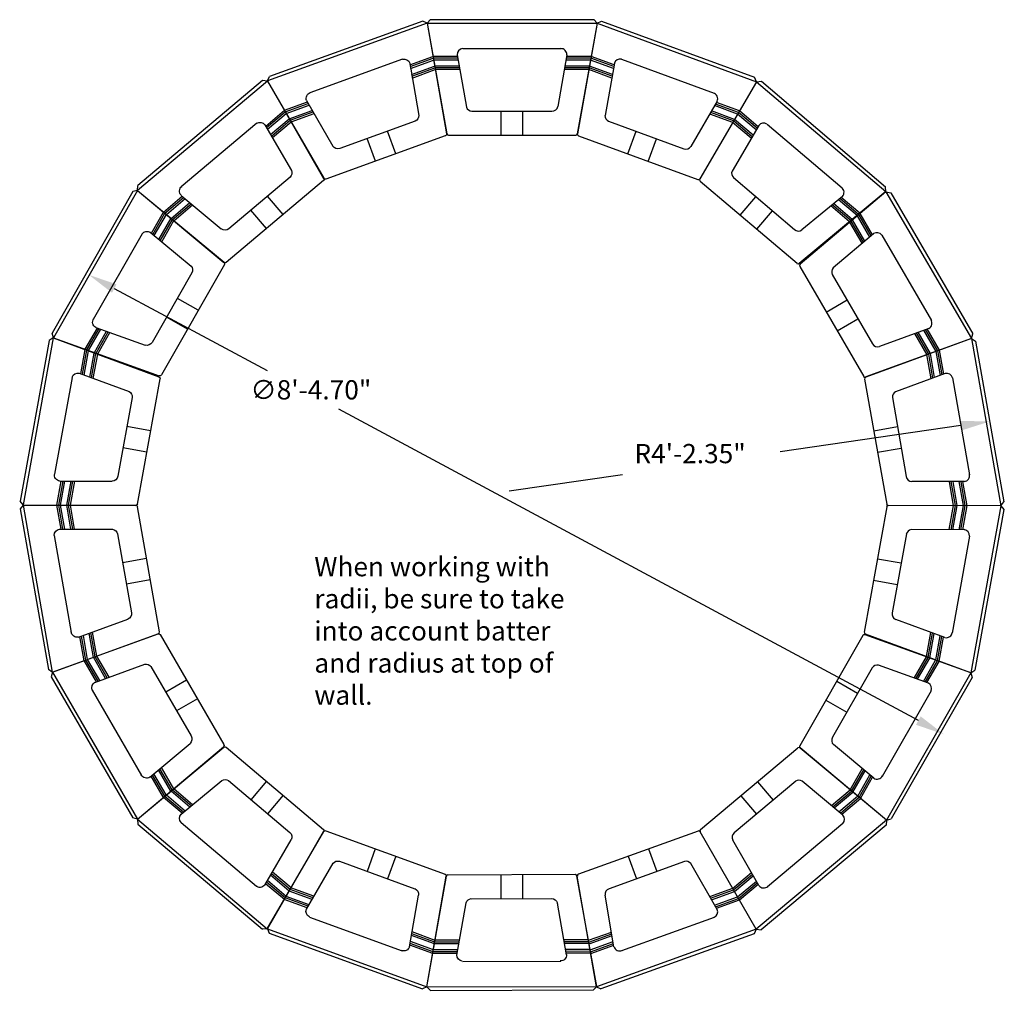
# Model space of a CAD drawing. Units: inches. Extents: x -3469 to 1107, y 59 to 520.
# Drawn here: x 107 to 209, y 59 to 160 of the extents above; entities that cross this region are included whole.
import ezdxf

# ---------------------------------------------------------------- set-up
doc = ezdxf.new("R2010")
doc.units = ezdxf.units.IN
doc.header["$MEASUREMENT"] = 0
doc.layers.add('Top', color=7, linetype='Continuous')
doc.styles.add('Roman', font='romans')
doc.dimstyles.new('GEOSTONE', dxfattribs={"dimtxt": 2, "dimasz": 3, "dimexe": 1, "dimexo": 2, "dimgap": 1, "dimtad": 0, "dimtih": 1, "dimtoh": 1, "dimzin": 0, "dimdsep": 46, "dimlunit": 3, "dimtxsty": 'Standard', "dimcen": 0.09, "dimadec": 0, "dimazin": 0, "dimtfac": 1, "dimtofl": 0, "dimtmove": 0, "dimatfit": 3, "dimfxl": 0, "dimtolj": 1, "dimtzin": 0, "dimarcsym": 0})

# ---------------------------------------------------------------- blocks, each defined once
blk = doc.blocks.new('GL-Top')
at = {"color": 7}
for p, q in [((4.23, 22.54), (4.58, 22.9)), ((4.23, 22.54), (21.85, 22.54)), ((4.23, 22.54), (6.26, 11.05)), ((4.58, 22.9), (21.5, 22.9)), ((21.85, 22.54), (19.82, 11.05)), ((21.85, 22.54), (21.5, 22.9)), ((7.91, 19.9), (18.14, 19.9)), ((7.38, 19.08), (4.84, 19.08)), ((7.41, 18.9), (4.87, 18.9)), ((7.45, 18.71), (4.91, 18.71)), ((7.35, 19.24), (8.31, 13.82)), ((18.73, 19.24), (17.78, 13.88)), ((21.17, 18.71), (18.63, 18.71)), ((21.21, 18.9), (18.67, 18.9)), ((21.24, 19.08), (18.7, 19.08)), ((7.56, 18.08), (5.02, 18.08)), ((7.59, 17.9), (5.05, 17.9)), ((7.62, 17.71), (5.08, 17.71)), ((21, 17.71), (18.46, 17.71)), ((21.03, 17.9), (18.49, 17.9)), ((21.06, 18.08), (18.52, 18.08)), ((8.85, 13.4), (17.17, 13.4)), ((11.91, 10.9), (11.91, 13.4)), ((14.16, 10.9), (14.16, 13.4)), ((6.45, 10.9), (19.64, 10.9))]:
    blk.add_line(p, q, dxfattribs=at)
for centre, radius, start, end in [((7.97, 19.27), 0.625, 96.2898, 183.0907), ((18.1, 19.27), 0.625, 357.1299, 93.0961), ((8.9, 14.02), 0.625, 198.5647, 265.4274), ((17.17, 14.02), 0.625, 270, 347.1192), ((6.45, 11.09), 0.197, 190.9594, 267.5748), ((19.62, 11.09), 0.197, 273.8023, 347.6205)]:
    blk.add_arc(centre, radius, start, end, dxfattribs=at)
blk = doc.blocks.new('*D47')
at = {"color": 0, "lineweight": -2}
for p, q in [((204.44, 117.61), (185.67, 114.9)), ((157.57, 110.85), (169.34, 112.54))]:
    blk.add_line(p, q, dxfattribs=at)
at = {"color": 0}
blk.add_solid([(204.36, 118.11), (204.51, 117.12), (207.41, 118.04)], dxfattribs=at)
at = {"layer": 'Defpoints', "color": 0}
for p in [(207.41, 118.04), (157.57, 110.85)]:
    blk.add_point(p, dxfattribs=at)
at = {"color": 0, "insert": (176.34, 114.71), "char_height": 2, "attachment_point": 5}
blk.add_mtext('\\A1;R4\'-2.35"', dxfattribs=at)
blk = doc.blocks.new('*D48')
at = {"color": 0, "lineweight": -2}
for p, q in [((116.61, 131.84), (132.45, 123.33)), ((200.02, 87), (139.89, 119.33))]:
    blk.add_line(p, q, dxfattribs=at)
at = {"color": 0}
for points in [[(116.84, 132.28), (116.37, 131.4), (113.97, 133.26)], [(200.26, 87.44), (199.78, 86.56), (202.66, 85.58)]]:
    blk.add_solid(points, dxfattribs=at)
at = {"layer": 'Defpoints', "color": 0}
for p in [(113.97, 133.26), (202.66, 85.58)]:
    blk.add_point(p, dxfattribs=at)
at = {"color": 0, "insert": (137, 121.33), "char_height": 2, "attachment_point": 5}
blk.add_mtext('\\A1;∅8\'-4.70"', dxfattribs=at)

msp = doc.modelspace()

# ---------------------------------------------------------------- block references
at = {"layer": 'Top', "xscale": -1}
for p, rotation in [((160.723, 139.639), 19.92835554585461), ((150.252, 138.866), 40.11088672592663), ((140.691, 134.528), 60.29341790599951), ((133.217, 126.863), 79.7378327043609), ((128.619, 117.423), 99.92036388443466), ((127.56, 106.977), 120.1028950645068), ((130.337, 96.714), 139.8066396275265), ((136.224, 88.019), 159.9891708076009), ((144.748, 81.89), 180.1717019876731)]:
    msp.add_blockref('GL-Top', p, dxfattribs=dict(at, rotation=rotation))
at = {"layer": 'Top'}
msp.add_blockref('GL-Top', (144.839, 136.848), dxfattribs=at)
for p, rotation in [((154.946, 139.691), 339.8174688199283), ((165.413, 138.872), 319.6349376398551), ((175.053, 134.213), 300.1905228414935), ((182.592, 126.906), 280.0079916614206), ((187.148, 117.446), 259.8254604813484), ((188.021, 106.833), 240.1769225332778), ((185.461, 96.651), 219.9943913532039), ((179.544, 87.977), 199.811860173132)]:
    msp.add_blockref('GL-Top', p, dxfattribs=dict(at, rotation=rotation))

# ---------------------------------------------------------------- texts
at = {"insert": (137.36, 103.979), "char_height": 2, "width": 29.36998, "attachment_point": 1, "style": 'Roman'}
msp.add_mtext('When working with radii, be sure to take into account batter and radius at top of wall.', dxfattribs=at)

# ---------------------------------------------------------------- dimensions: what is measured, and where the dimension line sits
dim = msp.add_diameter_dim_2p(p1=(202.663, 85.584), p2=(113.966, 133.263), dimstyle='GEOSTONE', override={"dimtmove": 2})
dim.commit()
dim.dimension.update_dxf_attribs({"geometry": '*D48', "text_midpoint": (136.998, 121.328), "dimtype": 163})
dim = msp.add_radius_dim(center=(157.573, 110.845), mpoint=(207.406, 118.043), dimstyle='GEOSTONE', override={"dimtmove": 2})
dim.commit()
dim.dimension.update_dxf_attribs({"geometry": '*D47', "text_midpoint": (176.344, 114.712), "dimtype": 164})

doc.saveas('drawing.dxf')
